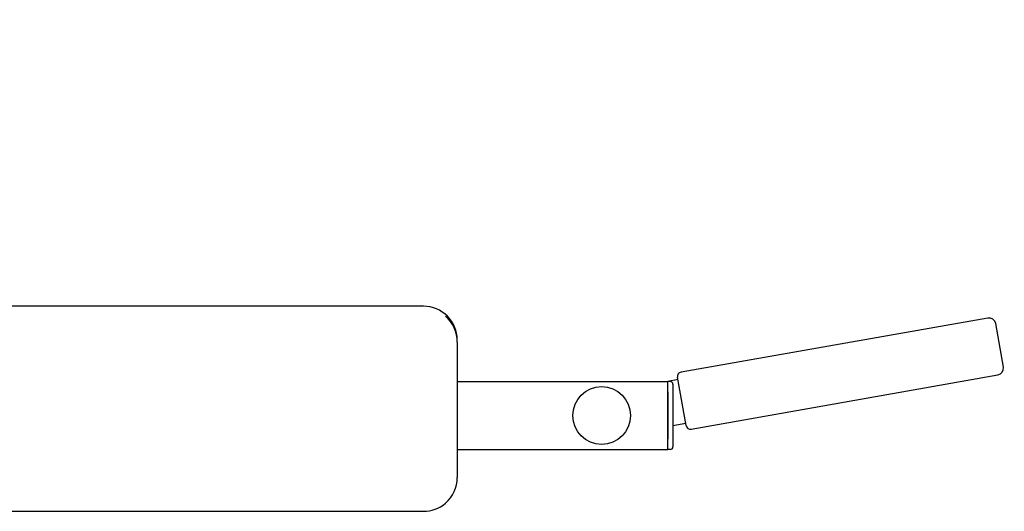
# Model space of a CAD drawing. Units: millimetres. Extents: x 5353 to 10643, y 2022 to 11072.
# Drawn here: x 8563 to 9143, y 5984 to 6273 of the extents above; entities that cross this region are included whole.
import ezdxf

# ---------------------------------------------------------------- set-up
doc = ezdxf.new("R2010")
doc.units = ezdxf.units.MM
doc.header["$LTSCALE"] = 50
doc.layers.add('THICK_LINE', color=7, linetype='Continuous', lineweight=25)
doc.styles.add('SLDTEXTSTYLE0', font='TXT', dxfattribs={"width": 0.605})
doc.dimstyles.new('SLDDIMSTYLE1', dxfattribs={"dimtxt": 200, "dimasz": 250, "dimexe": 0, "dimexo": 0.0625, "dimgap": 50, "dimtad": 2, "dimdec": 1, "dimrnd": 1e-09, "dimzin": 12, "dimdsep": 46, "dimtxsty": 'SLDTEXTSTYLE0', "dimsah": 1, "dimcen": 0.09, "dimadec": 0, "dimazin": 3, "dimtfac": 1, "dimtofl": 0, "dimtmove": 0, "dimatfit": 3, "dimfxl": 0, "dimfrac": 2, "dimtolj": 1, "dimtzin": 12, "dimarcsym": 0})

# ---------------------------------------------------------------- blocks, each defined once
blk = doc.blocks.new('_D_1')
at = {"layer": 'THICK_LINE', "color": 7}
for p, q in [((8284.23, 7773.38), (8284.23, 6273.38)), ((8296.86, 6273.38), (8184.23, 6273.38))]:
    blk.add_line(p, q, dxfattribs=at)
for points in [[(8284.23, 7773.38), (8234.23, 7523.38), (8334.23, 7523.38)], [(8284.23, 6273.38), (8334.23, 6523.38), (8234.23, 6523.38)]]:
    blk.add_solid(points, dxfattribs=at)
at = {"layer": 'THICK_LINE', "color": 7, "insert": (8026.42, 6772.83), "char_height": 200, "attachment_point": 1, "rotation": 90, "style": 'SLDTEXTSTYLE0'}
blk.add_mtext('1500', dxfattribs=at)

msp = doc.modelspace()

# ---------------------------------------------------------------- linework, layer by layer
at = {"color": 7, "linetype": 'Continuous', "lineweight": 25}
for p, q in [((8800.86, 6104.7), (8530.86, 6104.7)), ((9133.35, 6097.75), (8952.64, 6065.89)), ((9142.5, 6068.9), (9137.98, 6094.51)), ((8820.86, 6083.65), (8820.86, 6084.78)), ((8820.86, 6083.65), (8820.86, 6003.95)), ((8950.87, 6061.51), (8944.86, 6060.37)), ((8955.65, 6034.43), (8950.61, 6062.99)), ((8958.54, 6032.4), (9139.25, 6064.27)), ((8820.86, 6060.37), (8944.86, 6060.37)), ((8946.26, 6060.37), (8944.86, 6060.37)), ((8944.86, 6020.37), (8944.86, 6060.37)), ((8947.86, 6058.77), (8947.86, 6054.37)), ((8944.86, 6054.37), (8944.86, 6026.37)), ((8947.86, 6054.37), (8947.86, 6026.37)), ((8947.86, 6034.58), (8955.38, 6035.91)), ((8947.86, 6026.37), (8947.86, 6021.97)), ((8820.86, 6020.37), (8944.86, 6020.37)), ((8946.26, 6020.37), (8944.86, 6020.37)), ((8530.86, 5984.01), (8800.86, 5984.01))]:
    msp.add_line(p, q, dxfattribs=at)
msp.add_circle((8905.86, 6040.37), 17, dxfattribs=at)
for centre, radius, start, end in [((8800.89, 6084.74), 19.97, 0.11978, 90.09866), ((8800.96, 6083.64), 19.89, 0.02515, 49.63402), ((9134.04, 6093.81), 4, 10, 100), ((9138.56, 6068.21), 4, 280, 10), ((8953.07, 6063.42), 2.5, 100, 190), ((8946.26, 6058.77), 1.6, 0, 90), ((8958.11, 6034.86), 2.5, 190, 280), ((8946.26, 6021.97), 1.6, 270, 0), ((8800.96, 6003.96), 19.9, 310.52961, 359.98434), ((8801.21, 6003.07), 19.06, 268.93057, 311.6825)]:
    msp.add_arc(centre, radius, start, end, dxfattribs=at)

# ---------------------------------------------------------------- dimensions: what is measured, and where the dimension line sits
at = {"layer": 'THICK_LINE', "color": 7}
dim = msp.add_linear_dim(base=(8284.23, 6273.38), p1=(9143.06, 7773.38), p2=(8296.86, 6273.38), angle=90, dimstyle='SLDDIMSTYLE1', dxfattribs=at)
dim.commit()
dim.dimension.update_dxf_attribs({"geometry": '_D_1', "text_midpoint": (8284.23, 7023.38), "dimtype": 160})

doc.saveas('drawing.dxf')
